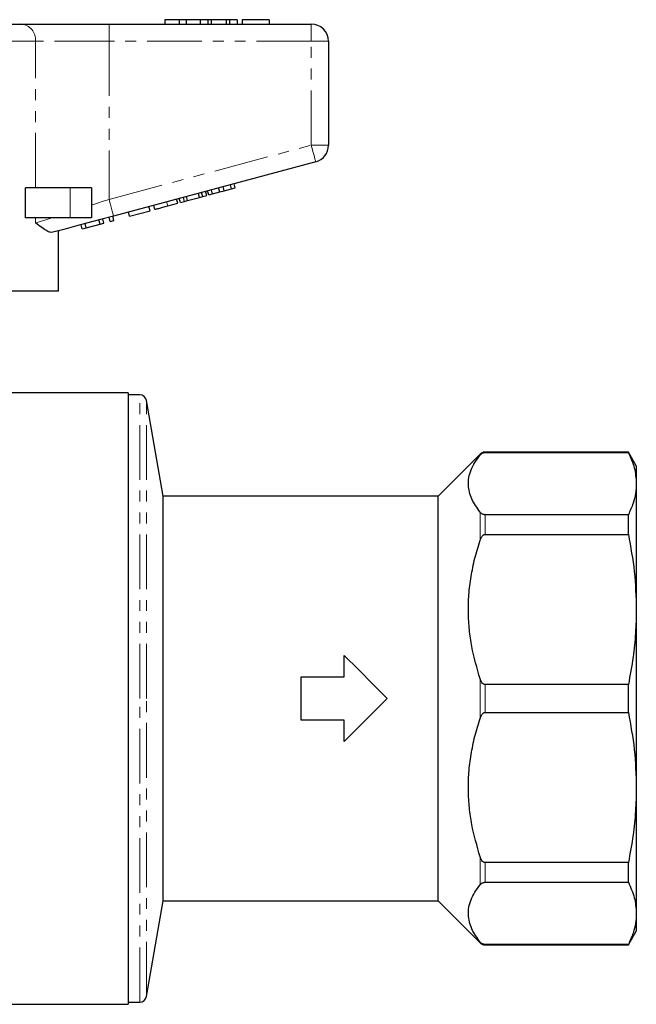
# Model space of a CAD drawing. Units: millimetres. Extents: x 134 to 273, y 56 to 284.
# Drawn here: x 201 to 273, y 160 to 274 of the extents above; entities that cross this region are included whole.
import ezdxf

# ---------------------------------------------------------------- set-up
doc = ezdxf.new("R2010")
doc.units = ezdxf.units.MM
doc.linetypes.add('PHANTOM', pattern=[12.7, 6.35, -1.27, 1.27, -1.27, 1.27, -1.27])

msp = doc.modelspace()

# ---------------------------------------------------------------- linework, layer by layer
at = {"color": 7, "linetype": 'Continuous', "lineweight": 25}
for p, q in [((172.94, 273.62), (201.52, 273.62)), ((201.52, 273.62), (211.76, 273.62)), ((211.76, 273.62), (235.23, 273.62)), ((218.23, 274.12), (218.23, 273.62)), ((219.91, 274.12), (218.23, 274.12)), ((219.91, 274.12), (219.91, 273.62)), ((220.72, 274.12), (219.91, 274.12)), ((220.72, 274.12), (220.72, 273.62)), ((222.33, 274.12), (220.72, 274.12)), ((223.23, 274.12), (222.33, 274.12)), ((222.33, 274.12), (222.33, 273.62)), ((223.23, 274.12), (223.23, 273.62)), ((223.61, 274.12), (223.23, 274.12)), ((223.61, 274.12), (223.61, 273.62)), ((225.36, 274.12), (223.61, 274.12)), ((225.36, 274.12), (225.36, 273.62)), ((225.74, 274.12), (225.36, 274.12)), ((225.74, 274.12), (225.74, 273.62)), ((226.63, 274.12), (225.74, 274.12)), ((226.63, 274.12), (226.63, 273.62)), ((227.2, 274.12), (227.2, 273.62)), ((230.35, 274.12), (227.2, 274.12)), ((230.35, 274.12), (230.35, 273.62)), ((237.23, 271.62), (237.23, 259.55)), ((235.75, 257.62), (212.27, 251.33)), ((225.97, 254.48), (225.84, 254.97)), ((226.4, 254.6), (226.27, 255.08)), ((202.04, 251.12), (202.04, 254.62)), ((207.23, 254.62), (202.04, 254.62)), ((209.73, 254.62), (207.23, 254.62)), ((209.73, 254.62), (209.73, 251.12)), ((222.26, 253.49), (222.13, 253.97)), ((222.63, 253.59), (222.5, 254.07)), ((223.09, 253.71), (222.96, 254.2)), ((223.32, 253.78), (223.19, 254.26)), ((223.32, 253.78), (223.76, 253.89)), ((223.76, 253.89), (223.63, 254.38)), ((223.76, 253.89), (224.61, 254.12)), ((224.61, 254.12), (224.48, 254.6)), ((224.61, 254.12), (225.12, 254.26)), ((225.12, 254.26), (225, 254.74)), ((225.12, 254.26), (225.97, 254.48)), ((225.97, 254.48), (226.4, 254.6)), ((218.57, 252.5), (219.73, 252.81)), ((219.73, 252.81), (219.6, 253.3)), ((220.04, 252.9), (219.91, 253.38)), ((220.04, 252.9), (220.51, 253.02)), ((220.51, 253.02), (220.38, 253.5)), ((220.51, 253.02), (220.88, 253.12)), ((220.88, 253.12), (220.75, 253.6)), ((220.88, 253.12), (222.26, 253.49)), ((222.26, 253.49), (222.63, 253.59)), ((222.63, 253.59), (223.09, 253.71)), ((214.14, 251.31), (214.01, 251.8)), ((214.14, 251.31), (216.52, 251.95)), ((216.52, 251.95), (216.39, 252.44)), ((217.08, 252.1), (216.95, 252.59)), ((207.23, 251.12), (202.04, 251.12)), ((209.73, 251.12), (207.23, 251.12)), ((208.63, 249.84), (208.5, 250.32)), ((209.09, 249.96), (208.96, 250.45)), ((209.09, 249.96), (210.71, 250.4)), ((210.71, 250.4), (210.58, 250.88)), ((210.71, 250.4), (211.14, 250.51)), ((211.14, 250.51), (211.02, 251)), ((211.88, 250.71), (211.75, 251.19)), ((211.88, 250.71), (212.32, 250.83)), ((212.32, 250.83), (212.19, 251.31)), ((205.87, 242.62), (205.87, 249.62)), ((205.98, 249.62), (205.89, 249.62)), ((205.98, 249.62), (205.98, 249.65)), ((208.63, 249.84), (209.09, 249.96)), ((205.87, 242.62), (189.03, 242.62)), ((213.98, 230.82), (200.17, 230.82)), ((213.98, 230.82), (213.98, 159.82)), ((215.31, 230.57), (213.98, 230.57)), ((218.05, 218.82), (216.1, 229.91)), ((254.85, 223.69), (249.98, 218.82)), ((272.06, 223.92), (255.41, 223.92)), ((255.41, 223.88), (272.06, 223.88)), ((272.98, 222.32), (272.06, 223.92)), ((272.06, 223.88), (272.06, 223.92)), ((272.98, 222.32), (272.98, 220.27)), ((272.98, 220.27), (272.98, 205.65)), ((249.98, 218.82), (218.05, 218.82)), ((218.05, 195.32), (218.05, 218.82)), ((249.98, 195.32), (249.98, 218.82)), ((272.06, 216.66), (255.41, 216.66)), ((272.06, 214.37), (272.06, 216.66)), ((255.41, 214.37), (272.06, 214.37)), ((272.98, 205.65), (272.98, 184.99)), ((239.05, 197.82), (239.05, 200.32)), ((234.05, 192.82), (234.05, 197.82)), ((234.05, 197.82), (239.05, 197.82)), ((272.06, 196.94), (255.41, 196.94)), ((272.06, 193.7), (272.06, 196.94)), ((218.05, 171.82), (218.05, 195.32)), ((249.98, 171.82), (249.98, 195.32)), ((255.41, 193.7), (272.06, 193.7)), ((239.05, 192.82), (234.05, 192.82)), ((239.05, 190.32), (239.05, 192.82)), ((272.98, 184.99), (272.98, 170.38)), ((272.06, 176.28), (255.41, 176.28)), ((272.06, 173.99), (272.06, 176.28)), ((255.41, 173.99), (272.06, 173.99)), ((216.1, 160.73), (218.05, 171.82)), ((218.05, 171.82), (249.98, 171.82)), ((249.98, 171.82), (254.85, 166.96)), ((272.98, 170.38), (272.98, 168.32)), ((272.06, 166.72), (272.98, 168.32)), ((272.06, 166.77), (255.41, 166.77)), ((255.41, 166.72), (272.06, 166.72)), ((272.06, 166.72), (272.06, 166.77)), ((213.98, 160.07), (215.31, 160.07)), ((172.53, 159.82), (213.98, 159.82))]:
    msp.add_line(p, q, dxfattribs=at)
at = {"color": 8, "linetype": 'PHANTOM', "lineweight": 18}
for p, q in [((211.76, 271.62), (211.76, 273.62)), ((235.23, 271.62), (235.23, 273.62)), ((203.23, 271.62), (171.23, 271.62)), ((203.23, 254.62), (203.23, 271.62)), ((211.76, 271.62), (203.23, 271.62)), ((211.76, 271.62), (211.76, 253.26)), ((235.23, 271.62), (211.76, 271.62)), ((235.23, 271.62), (237.23, 271.62)), ((235.23, 259.55), (235.23, 271.62)), ((211.76, 253.26), (235.23, 259.55)), ((235.23, 259.55), (237.23, 259.55)), ((207.23, 254.62), (207.23, 251.12)), ((218.57, 252.5), (218.44, 252.99)), ((203.23, 250.52), (203.23, 251.12)), ((215.31, 195.32), (215.31, 230.57)), ((216.1, 195.32), (216.1, 229.91)), ((254.85, 223.59), (254.85, 223.69)), ((255.41, 223.88), (255.41, 223.92)), ((254.85, 213.69), (254.85, 216.94)), ((255.41, 214.37), (255.41, 216.66)), ((254.85, 193.02), (254.85, 197.62)), ((255.41, 193.7), (255.41, 196.94)), ((215.31, 160.07), (215.31, 195.32)), ((216.1, 160.73), (216.1, 195.32)), ((254.85, 173.71), (254.85, 176.96)), ((255.41, 173.99), (255.41, 176.28)), ((254.85, 166.96), (254.85, 167.05)), ((255.41, 166.72), (255.41, 166.77))]:
    msp.add_line(p, q, dxfattribs=at)
at = {"color": 8, "linetype": 'PHANTOM', "lineweight": 18, "flags": 128}
for points in [[(235.23, 259.55), (235.33, 259.18), (235.43, 258.82), (235.52, 258.48), (235.6, 258.19), (235.66, 257.95), (235.71, 257.77), (235.74, 257.66), (235.75, 257.62)], [(209.73, 252.61), (210.4, 252.83), (211.08, 253.05), (211.76, 253.26)], [(211.76, 253.26), (211.86, 252.89), (211.95, 252.53), (212.04, 252.19), (212.12, 251.9), (212.19, 251.66), (212.23, 251.48), (212.26, 251.37), (212.27, 251.33)], [(203.23, 250.52), (203.77, 250.7), (204.4, 250.9), (205.09, 251.12)]]:
    msp.add_lwpolyline(points, dxfattribs=at)
at = {"color": 7, "linetype": 'Continuous', "lineweight": 25, "flags": 128}
for points in [[(212.27, 251.33), (210.77, 250.93), (209.29, 250.53), (207.85, 250.15), (206.49, 249.78), (205.22, 249.44)], [(239.05, 200.32), (240.7, 198.67), (242.37, 197), (244.05, 195.32)], [(244.05, 195.32), (242.37, 193.64), (240.7, 191.98), (239.05, 190.32)]]:
    msp.add_lwpolyline(points, dxfattribs=at)
at = {"color": 8, "linetype": 'PHANTOM', "lineweight": 18}
msp.add_arc((201.36, 271.76), 1.87, 355.8278, 85.1077, dxfattribs=at)
at = {"color": 7, "linetype": 'Continuous', "lineweight": 25}
for centre, radius, start, end in [((235.23, 271.62), 2, 0, 90), ((235.23, 259.55), 2, 285, 0), ((215.31, 229.77), 0.8, 10, 90), ((255.41, 223.12), 0.8, 90, 135.002), ((255.41, 167.52), 0.8, 224.998, 270), ((215.31, 160.87), 0.8, 270, 350)]:
    msp.add_arc(centre, radius, start, end, dxfattribs=at)
for points, knots in [([(217.08, 252.1), (217.1, 252.11), (217.13, 252.12), (217.44, 252.2), (218, 252.35), (218.38, 252.45), (218.57, 252.5)], [0, 0, 0, 0, 0.28097, 0.560331, 0.779217, 1, 1, 1, 1]), ([(205.22, 249.44), (205.12, 249.43), (204.92, 249.42), (204.49, 249.61), (203.95, 249.97), (203.48, 250.33), (203.23, 250.52), (203.23, 250.52)], [0, 0, 0, 0, 0.196655, 0.398076, 0.695234, 0.996787, 1, 1, 1, 1]), ([(254.85, 216.94), (254.48, 217.45), (253.93, 218.23), (253.57, 219.29), (253.45, 220.13), (253.51, 220.98), (253.77, 221.86), (254.2, 222.73), (254.63, 223.31), (254.85, 223.59)], [0, 0, 0, 0, 0.235615, 0.355785, 0.475945, 0.605257, 0.73458, 0.867277, 1, 1, 1, 1]), ([(254.85, 223.59), (254.89, 223.64), (254.95, 223.71), (255.09, 223.8), (255.2, 223.85), (255.31, 223.87), (255.38, 223.88), (255.41, 223.88)], [0, 0, 0, 0, 0.409307, 0.600843, 0.793522, 0.901118, 1, 1, 1, 1]), ([(272.06, 223.88), (272.32, 223.28), (272.85, 222.09), (272.94, 220.88), (272.98, 220.27)], [0, 0, 0, 0, 0.497852, 1, 1, 1, 1]), ([(272.98, 220.27), (272.96, 219.89), (272.92, 219.12), (272.62, 217.92), (272.25, 217.1), (272.06, 216.66)], [0, 0, 0, 0, 0.3143754, 0.6299837, 1, 1, 1, 1]), ([(255.41, 216.66), (255.39, 216.66), (255.33, 216.66), (255.24, 216.68), (255.09, 216.73), (254.95, 216.82), (254.88, 216.9), (254.85, 216.94)], [0, 0, 0, 0, 0.067922, 0.163992, 0.326736, 0.646394, 1, 1, 1, 1]), ([(254.85, 213.69), (254.89, 213.81), (254.95, 213.98), (255.09, 214.18), (255.2, 214.29), (255.31, 214.36), (255.38, 214.37), (255.41, 214.37)], [0, 0, 0, 0, 0.409308, 0.600843, 0.793522, 0.901118, 1, 1, 1, 1]), ([(272.06, 214.37), (272.32, 212.93), (272.85, 210.05), (272.94, 207.12), (272.98, 205.65)], [0, 0, 0, 0, 0.497852, 1, 1, 1, 1]), ([(254.85, 197.62), (254.48, 198.86), (253.93, 200.73), (253.57, 203.3), (253.45, 205.31), (253.51, 207.37), (253.77, 209.49), (254.2, 211.61), (254.63, 212.99), (254.85, 213.69)], [0, 0, 0, 0, 0.235615, 0.355785, 0.475945, 0.605257, 0.73458, 0.867277, 1, 1, 1, 1]), ([(272.98, 205.65), (272.96, 204.74), (272.92, 202.89), (272.62, 199.98), (272.25, 198.01), (272.06, 196.94)], [0, 0, 0, 0, 0.314375, 0.629984, 1, 1, 1, 1]), ([(255.41, 196.94), (255.39, 196.94), (255.33, 196.95), (255.24, 196.99), (255.09, 197.11), (254.95, 197.33), (254.88, 197.52), (254.85, 197.62)], [0, 0, 0, 0, 0.067922, 0.163991, 0.326736, 0.646393, 1, 1, 1, 1]), ([(254.85, 193.02), (254.89, 193.14), (254.95, 193.31), (255.09, 193.52), (255.2, 193.63), (255.31, 193.69), (255.38, 193.7), (255.41, 193.7)], [0, 0, 0, 0, 0.409307, 0.600843, 0.793522, 0.901118, 1, 1, 1, 1]), ([(272.06, 193.7), (272.32, 192.27), (272.85, 189.38), (272.94, 186.46), (272.98, 184.99)], [0, 0, 0, 0, 0.497852, 1, 1, 1, 1]), ([(254.85, 176.96), (254.48, 178.2), (253.93, 180.07), (253.57, 182.64), (253.45, 184.65), (253.51, 186.71), (253.77, 188.83), (254.2, 190.94), (254.63, 192.33), (254.85, 193.02)], [0, 0, 0, 0, 0.235615, 0.355785, 0.475945, 0.605257, 0.73458, 0.867277, 1, 1, 1, 1]), ([(272.98, 184.99), (272.96, 184.07), (272.92, 182.23), (272.62, 179.32), (272.25, 177.34), (272.06, 176.28)], [0, 0, 0, 0, 0.3143754, 0.6299837, 1, 1, 1, 1]), ([(255.41, 176.28), (255.39, 176.28), (255.33, 176.28), (255.24, 176.32), (255.09, 176.44), (254.95, 176.66), (254.88, 176.86), (254.85, 176.96)], [0, 0, 0, 0, 0.067922, 0.163992, 0.326736, 0.646394, 1, 1, 1, 1]), ([(254.85, 173.71), (254.89, 173.75), (254.95, 173.83), (255.09, 173.91), (255.2, 173.96), (255.31, 173.98), (255.38, 173.99), (255.41, 173.99)], [0, 0, 0, 0, 0.409308, 0.600843, 0.793522, 0.901118, 1, 1, 1, 1]), ([(272.06, 173.99), (272.32, 173.39), (272.85, 172.2), (272.94, 170.99), (272.98, 170.38)], [0, 0, 0, 0, 0.497852, 1, 1, 1, 1]), ([(254.85, 167.05), (254.48, 167.56), (253.93, 168.34), (253.57, 169.4), (253.45, 170.24), (253.51, 171.09), (253.77, 171.97), (254.2, 172.84), (254.63, 173.42), (254.85, 173.71)], [0, 0, 0, 0, 0.235615, 0.355785, 0.475945, 0.605257, 0.73458, 0.867277, 1, 1, 1, 1]), ([(272.98, 170.38), (272.96, 170), (272.92, 169.23), (272.62, 168.03), (272.25, 167.21), (272.06, 166.77)], [0, 0, 0, 0, 0.314375, 0.629984, 1, 1, 1, 1]), ([(255.41, 166.77), (255.39, 166.77), (255.33, 166.77), (255.24, 166.79), (255.09, 166.84), (254.95, 166.93), (254.88, 167.01), (254.85, 167.05)], [0, 0, 0, 0, 0.067922, 0.163991, 0.326736, 0.646393, 1, 1, 1, 1])]:
    msp.add_open_spline(points, degree=3, knots=knots, dxfattribs=at)

doc.saveas('drawing.dxf')
